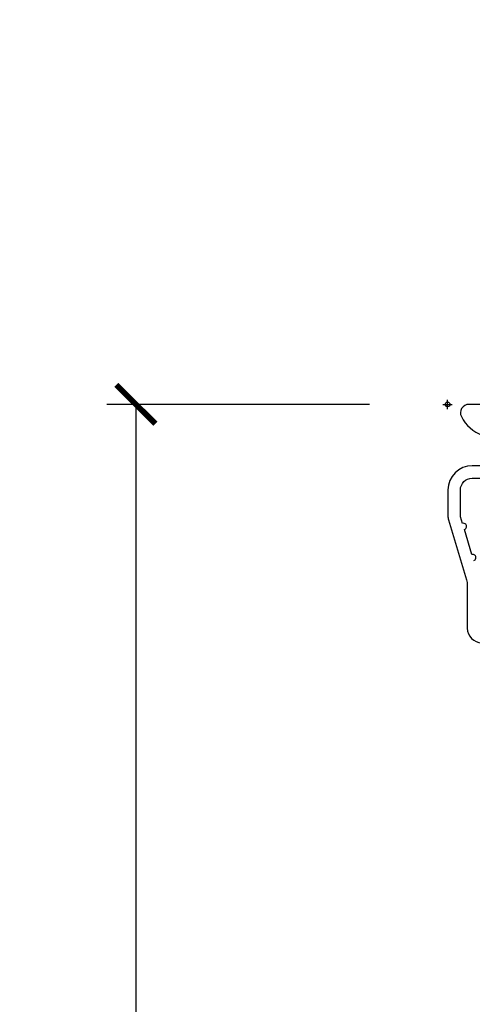
# Model space of a CAD drawing. Units: inches. Extents: x 1 to 210, y 1 to 143.
# Drawn here: x 71 to 72, y 106 to 109 of the extents above; entities that cross this region are included whole.
import ezdxf

# ---------------------------------------------------------------- set-up
doc = ezdxf.new("R2010")
doc.units = ezdxf.units.IN
doc.header["$MEASUREMENT"] = 0
doc.header["$PDMODE"] = 34
doc.header["$PDSIZE"] = 0.015
doc.layers.get('Defpoints').update_dxf_attribs({"color": 253})
for name, color, linetype in [('ZP-ANNO-DIMS-DWNLD', 2, 'Continuous'), ('ZP-SECT-ACCS', 165, 'Continuous'), ('ZP-SECT-ALUM', 63, 'Continuous')]:
    doc.layers.add(name, color=color, linetype=linetype)
doc.layers.add('ZP-ANNO-NPLT', color=7, linetype='Continuous', plot=False)
doc.styles.get("Standard").update_dxf_attribs({"font": 'arial.ttf'})
doc.dimstyles.new('Frame Make Height and Width', dxfattribs={"dimtxt": 0.25, "dimasz": 0.125, "dimexe": 0.09375, "dimexo": 0.25, "dimgap": 0.0875, "dimtad": 0, "dimdec": 4, "dimzin": 10, "dimdsep": 46, "dimlunit": 5, "dimtxsty": 'Standard', "dimblk1": 'ARCHTICK', "dimblk2": 'ARCHTICK', "dimsah": 1, "dimcen": 0.09, "dimclrd": 256, "dimclre": 256, "dimclrt": 255, "dimadec": 3, "dimazin": 2, "dimtfac": 0.75, "dimtdec": 4, "dimtofl": 0, "dimtmove": 2, "dimatfit": 3, "dimfxl": 1, "dimfrac": 2, "dimtolj": 1, "dimtzin": 0, "dimlwd": -1, "dimlwe": -1, "dimarcsym": 0})

# ---------------------------------------------------------------- blocks, each defined once
blk = doc.blocks.new('WIA- 42G7 Foldout Blue Fin CM')
at = {"layer": 'ZP-ANNO-NPLT'}
blk.add_point((0, 0), dxfattribs=at)
at = {"layer": 'ZP-SECT-ACCS'}
blk.add_lwpolyline([(1.279897535900091, 0.3237062745886874, -0.08026477305532967), (1.280711643961695, 0.3287449932782067), (1.307820092886686, 0.4718045562444217, 0.1615704533000932), (1.307820092895554, 0.4966832298093209), (1.259796169620472, 0.6042051741736998, -0.1615704533001526), (1.259796169620586, 0.614282611567063), (1.307820092890097, 0.7218045559357336, 0.1615704533000934), (1.307820092899078, 0.7466832295006327), (1.259796169623996, 0.8542051741736998, -0.1615704533001683), (1.25979616962411, 0.864282611567063), (1.288298125408687, 0.9718045562037787, 0.09588515595080674), (1.290232061560118, 0.9866912993722963), (1.290232061560118, 1.211730924466053, 1.001822893294183), (1.242329861484677, 1.208669619869937), (1.242091026473076, 1.109243892746264), (1.265540415659302, 1.110785368270768), (1.265779250670903, 1.210211095394442, -1.000001092557772), (1.266777097019258, 1.210276690097601), (1.26766570668417, 0.984243892818597), (1.237491890840488, 0.8716832295240806, 0.1615704531591201), (1.237491890838328, 0.8468045559797872), (1.287187674165239, 0.7342438926202703), (1.237491890843899, 0.6216832293403627, 0.1615704533000896), (1.237491890834917, 0.5968045557754635), (1.285515814109999, 0.4892826113181457, -0.1615704533001815), (1.285515814109885, 0.4792051739247825), (1.257932806052452, 0.3347153656176545, 0.08026477302403139), (1.25589753590009, 0.3221185688986452), (1.264023717936666, 0.1227633570440787, 0.2172493365759632), (1.267663679817034, 0.1150185480861694), (1.27562965541604, 0.1082036678498923, -0.5855599422155324), (1.272337917461371, 0.09086167467236805), (1.262121591379653, 0.08753293346410373, 0.4605097357481115), (1.25623583857886, 0.07332346922754596), (1.261025658436907, 0.06390384921891723, -0.6036618419643542), (1.250845082204606, 0.04920589315767643), (1.240635486966895, 0.0499758931055112, 0.4605097357324635), (1.229771802700569, 0.0389493201975597), (1.230580517889521, 0.02856486117957502, -0.5855599423039615), (1.21599026668504, 0.01862983043133681), (1.206412457752677, 0.02350008840136297, 0.4605097357400129), (1.192108303478975, 0.01732371994867776), (1.188929230434169, 0.007566744313891149, -0.585559942305764), (1.171647624304754, 0.003971420160723937), (1.164509083510168, 0.01231572553521687, 0.2159645946919557), (1.157305229165516, 0.01557950550525788), (1.072944098151382, 0.01546588923946501, 0.4142135623720373), (1.046563827131664, -0.01095535420381566), (1.048311620742254, -0.1804877326883911, 0.4141699716873529), (1.075575212501406, -0.2077227771637808), (1.096333919407357, -0.2077066690172273, 0.3300162725305506), (1.128174671648424, -0.1840838412381629), (1.147998076671939, -0.08142072862523264), (1.124956412266755, -0.07673885041990047), (1.105576807446084, -0.1772178192151443, -0.3300162725321485), (1.096315592607937, -0.1840887650235175), (1.075556885701928, -0.184104873170071, -0.3902962473333499), (1.071811620742267, -0.180487732688249), (1.070186487623701, -0.01706676771482307, -0.4142135623754232), (1.079201088958555, -0.008038165384164131), (1.182993663509038, -0.008052312421199304, 0.4142135623731925), (1.28778654206657, 0.09674312224601067)], format="xyb", close=True, dxfattribs=at)
blk = doc.blocks.new('101CS Vin21 PR AW C Ogee (Triple 1 in 3mm IG) V H S')
at = {"layer": 'ZP-ANNO-NPLT'}
blk.add_point((0, 0), dxfattribs=at)
at = {"layer": 'ZP-SECT-ALUM'}
for points in [[(0.186888875841646, -2.842170943040401e-14), (0.06828978082842241, -2.842170943040401e-14, 0.560205502864254), (0.0442392737230648, -0.03927082344320354, 0.1875261658577753), (0.11184011106252, -0.0995573712749831, 0.5801720142759477)], [(0.3322897808284324, -0.1970000000000027), (0.07928978082838967, -0.1970000000000027, 0.4142135623730866), (0.001289780828415132, -0.2750000000000057), (0.001289780828415132, -0.3575219217105428, 0.07267901068454957), (0.003255085289652015, -0.370970943895415), (0.06078088151616612, -0.5635988303753123, -0.07267901068455053), (0.06328978082842696, -0.580767794866631), (0.06328978082842696, -0.7186422509999488, 0.4142135623730951), (0.1102897808284524, -0.7656422509999459)], [(0.08400591377460387, -0.5015818501146327, 1), (0.07828292561089256, -0.4824181498853761), (0.05414222307138061, -0.4015818501146242, 1), (0.04841923490766931, -0.3824181498853676), (0.04195882064504985, -0.3607851430115687, -0.07267901068464405), (0.04128978082837875, -0.3562067524805457), (0.04128978082837875, -0.2750000000000057, -0.4142135623730951), (0.07928978082838967, -0.237000000000009), (0.3322897808284324, -0.237000000000009, 0.4142135623730951)]]:
    blk.add_lwpolyline(points, format="xyb", dxfattribs=at)
blk = doc.blocks.new('_ArchTick')
at = {"color": 0, "linetype": 'ByBlock', "const_width": 0.15}
blk.add_lwpolyline([(-0.5, -0.5), (0.5, 0.5)], dxfattribs=at)
blk = doc.blocks.new('*D273')
at = {"layer": 'Defpoints', "color": 0, "transparency": 16777216}
for p in [(72.00000000000006, 108.0000000000001), (71.00000000000246, 99.49996168055367), (72.00000000000006, 99.49996168055367)]:
    blk.add_point(p, dxfattribs=at)
at = {"layer": 'ZP-ANNO-DIMS-DWNLD', "transparency": 16777216}
for p, q in [((71.75000000000006, 108.0000000000001), (70.90625000000246, 108.0000000000001)), ((71.00000000000246, 108.0000000000001), (71.00000000000246, 105.1390667884351)), ((71.00000000000246, 99.49996168055367), (71.00000000000246, 102.3608948921186)), ((71.75000000000006, 99.49996168055367), (70.90625000000246, 99.49996168055367))]:
    blk.add_line(p, q, dxfattribs=at)
at = {"layer": 'ZP-ANNO-DIMS-DWNLD', "transparency": 16777216, "xscale": 0.125, "yscale": 0.125, "zscale": 0.125}
for p, rotation in [((71.00000000000246, 108.0000000000001), 90), ((71.00000000000246, 99.49996168055367), 270)]:
    blk.add_blockref('_ArchTick', p, dxfattribs=dict(at, rotation=rotation))
at = {"layer": 'ZP-ANNO-DIMS-DWNLD', "color": 255, "transparency": 16777216, "insert": (71.00000000000247, 103.7499808402768), "char_height": 0.25, "attachment_point": 5, "rotation": 90}
blk.add_mtext('\\A1;FRAME HEIGHT', dxfattribs=at)

msp = doc.modelspace()

# ---------------------------------------------------------------- block references
for name in ['WIA- 42G7 Foldout Blue Fin CM', '101CS Vin21 PR AW C Ogee (Triple 1 in 3mm IG) V H S']:
    msp.add_blockref(name, (72.00000000000003, 108))

# ---------------------------------------------------------------- dimensions: what is measured, and where the dimension line sits
at = {"layer": 'ZP-ANNO-DIMS-DWNLD'}
dim = msp.add_linear_dim(base=(71.00000000000246, 99.49996168055367), p1=(72.00000000000003, 108), p2=(72.00000000000003, 99.49996168055361), angle=90, text='FRAME HEIGHT', dimstyle='Frame Make Height and Width', override={"dimscale": 1, "dimlfac": 1, "dimpost": '"\\X'}, dxfattribs=at)
dim.commit()
dim.dimension.update_dxf_attribs({"geometry": '*D273', "text_midpoint": (71.00000000000247, 103.7499808402768)})

doc.saveas('drawing.dxf')
